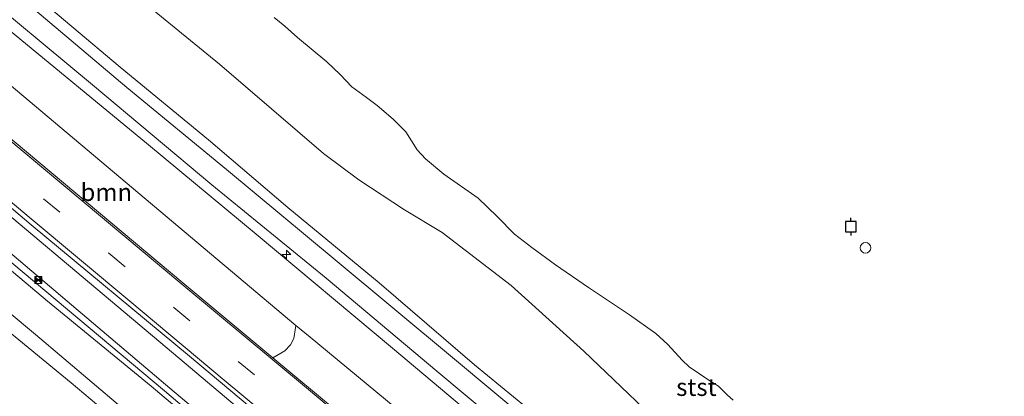
# Model space of a CAD drawing. Units: metres. Extents: x 69988 to 80003, y 437498 to 443596.
# Drawn here: x 71001 to 71142, y 440837 to 440890 of the extents above; entities that cross this region are included whole.
import ezdxf
from ezdxf.enums import TextEntityAlignment as Align

# ---------------------------------------------------------------- set-up
doc = ezdxf.new("R2010")
doc.units = ezdxf.units.M
doc.linetypes.add('VW-3-9_STREEP', pattern=[12, 3, -9])
doc.layers.get('0').update_dxf_attribs({"lineweight": 25})
for name, color, linetype, lineweight in [('B-ME-AL-OVERIG-S-B1', 7, 'Continuous', 18), ('B-ME-GR-BOOM-GV-B6', 93, 'Continuous', 18), ('B-ME-GW-KRUINLIJN-L-B1', 93, 'Continuous', 18), ('B-ME-GW-TEENLIJN-L-B1', 93, 'Continuous', 18), ('B-ME-IE-GRASLAND-GV-B6', 93, 'Continuous', 18), ('B-ME-IE-INRICHTINGSELEMENT-S-B1', 253, 'Continuous', 18), ('B-ME-OB-BEKLEDING-GV-B6', 253, 'Continuous', 18), ('B-ME-OB-WATERLIJN-L-B1', 133, 'OB-WATERLIJN', 18), ('B-ME-OG-WATER-GV-B6', 153, 'Continuous', 18), ('B-ME-VH-VERH_SOORT-BITUMEN-GV-B6', 8, 'IE-TERREINAFSCHEIDING-NATUURLIJK-HOUTWAL', 18), ('B-ME-VH-VERH_SOORT-HALF_VERHARDING-GV-B6', 8, 'IE-TERREINAFSCHEIDING-NATUURLIJK-HOUTWAL', 18), ('B-ME-VV-AFMEERCONSTRUCTIE-S-B1', 10, 'Continuous', 25), ('B-ME-VV-SCHEEPVAARTTEKENS-S-B1', 13, 'Continuous', 18), ('B-ME-VW-MARKERING-39STREEP-015-L-B1', 255, 'VW-3-9_STREEP', 18), ('B-ME-VW-MARKERING-STREEP-015-L-B1', 7, 'Continuous', 18)]:
    doc.layers.add(name, color=color, linetype=linetype, lineweight=lineweight)
doc.styles.add('NLCS-ISO', font='NLCS-ISO.TTF')
doc.linetypes.add('IE-TERREINAFSCHEIDING-NATUURLIJK-HOUTWAL', pattern='A,7,-1.5,[67,NLCS.SHX,S=0.75,R=45,X=0,Y=0],-1.5,7,-1.5,[70,NLCS.SHX,S=0.75,R=0,X=0,Y=0],-1.5', length=20)
doc.linetypes.add('OB-WATERLIJN', pattern='A,10,[32,NLCS.SHX,S=2,R=0,X=0,Y=0],-12', length=22)

# ---------------------------------------------------------------- blocks, each defined once
blk = doc.blocks.new('meerpaal')
for p, q in [((-0.75, 0), (-1.25, 0)), ((0.75, 0.75), (-0.75, 0.75)), ((-0.75, 0.75), (-0.75, -0.75)), ((0.75, -0.75), (0.75, 0.75)), ((0.75, 0), (1.25, 0)), ((-0.75, -0.75), (0.75, -0.75))]:
    blk.add_line(p, q)
blk = doc.blocks.new('dtb')
blk.add_circle((0, 0), 0.75)
blk = doc.blocks.new('camera')
h = blk.add_hatch(color=256)
h.paths.add_polyline_path([(0.5, 0.5), (-0.5, 0.5), (0, 0)])
h.paths.add_polyline_path([(0, 0), (-0.5, -0.5), (0.5, -0.5)])
for p, q in [((-0.5, 0.5), (0.5, -0.5)), ((0.5, 0.5), (-0.5, -0.5))]:
    blk.add_line(p, q)
blk.add_lwpolyline([(-0.5, 0.5), (0.5, 0.5), (0.5, -0.5), (-0.5, -0.5)], close=True)
blk = doc.blocks.new('hecto')
for p, q in [((0, 0.625), (-0.625, 0)), ((0, -0.625), (0, 0.625)), ((-0.625, 0), (0.625, 0)), ((0.625, 0), (0, -0.625))]:
    blk.add_line(p, q)

msp = doc.modelspace()

# ---------------------------------------------------------------- linework, layer by layer
at = {"layer": 'B-ME-GR-BOOM-GV-B6'}
msp.add_polyline3d([(70989.68, 440889.76, 5.41), (71040.85, 440846.76, 5.43), (71040.55, 440844.89, 5.47), (71040.07, 440843.98, 5.47), (71039.28, 440843.16, 5.47), (71037.58, 440842.14, 5.55), (71024.73, 440852.82, 5.54), (70987.09, 440884.31, 5.46), (70987.62, 440886.14, 5.45), (70988.13, 440887.64, 5.44), (70988.72, 440888.63, 5.44), (70989.68, 440889.76, 5.41)], dxfattribs=at)
at = {"layer": 'B-ME-GW-KRUINLIJN-L-B1'}
for points in [[(70948.94, 440938.9, 3.39), (70957.94, 440931.53, 3.37), (70968.16, 440922.94, 3.37), (70978.52, 440914.47, 3.28), (70990.26, 440904.92, 3.28), (71002.01, 440895.23, 3.22), (71015.78, 440883.6, 3.26), (71028.38, 440873.23, 3.29), (71039.7, 440863.58, 3.33), (71052.71, 440852.86, 3.3), (71066.33, 440841.14, 3.31), (71079.34, 440830.49, 3.35), (71094.71, 440817.84, 3.31), (71109.21, 440805.46, 3.34), (71123.17, 440793.88, 3.35), (71137.47, 440781.73, 3.28), (71154.19, 440767.86, 3.19), (71169.98, 440754.54, 3.26), (71186.96, 440740.59, 3.3), (71204.78, 440725.81, 3.32), (71226.65, 440707.57, 3.32), (71232.36, 440702.79, 3.32)], [(70941.46, 440929.7, 5.38), (70955.9, 440918.15, 5.41), (70961.43, 440913.44, 5.39), (70970.64, 440905.61, 5.35), (70988.08, 440891.11, 5.41), (70989.68, 440889.76, 5.41), (71040.85, 440846.76, 5.43), (71042.87, 440845.07, 5.43), (71057.77, 440832.79, 5.48), (71067.28, 440824.95, 5.48), (71072.82, 440820.37, 5.47), (71073.51, 440819.81, 5.47), (71120.76, 440780.54, 5.5), (71123.12, 440778.58, 5.5), (71147.6, 440758.53, 5.35), (71148.97, 440757.39, 5.35), (71169.71, 440740.19, 5.24), (71196.41, 440717.84, 5.37), (71201.23, 440713.81, 5.39), (71224.96, 440693.76, 5.35)], [(71211.97, 440677.93, 7.14), (71204.43, 440684.32, 7.16), (71174.77, 440709.1, 7.14), (71148.62, 440730.99, 7.02), (71121.84, 440753.79, 7.01), (71097.56, 440773.82, 7.13), (71072.24, 440795.07, 7.08), (71045.89, 440817.25, 6.95), (71022.1, 440837.41, 7.08), (70997.32, 440858.18, 7.06), (70973.71, 440878.12, 7.06), (70945.72, 440901.39, 7.07), (70929.46, 440914.95, 7.14)], [(71143.52, 440736.18, 6.88), (71132.89, 440745.39, 6.86), (71122.03, 440754.64, 6.87), (71111.06, 440763.7, 6.92), (71099.4, 440773.17, 7), (71089.35, 440781.6, 6.94), (71080.33, 440789.16, 6.95), (71069.75, 440798.16, 6.98), (71056.75, 440809.18, 6.93), (71044.68, 440819.45, 6.89), (71033.4, 440828.93, 7.02), (71022.86, 440837.81, 6.99), (71009.79, 440848.91, 6.89), (70999.7, 440857.47, 6.87), (70988.99, 440866.41, 6.98), (70976.79, 440876.55, 6.96), (70964.87, 440886.72, 6.92), (70952.84, 440896.7, 6.92), (70930.25, 440915.93, 7.17)], [(70928.94, 440914.31, 7.17), (70939.48, 440905.43, 6.98), (70952.28, 440894.89, 7.08), (70965.62, 440883.78, 6.97), (70980.28, 440871.61, 7.02), (70994.78, 440859.18, 6.98), (71005.4, 440850.2, 6.92), (71020.19, 440838.08, 7.06), (71034.33, 440826.17, 7.07), (71046.56, 440815.52, 6.93), (71063.34, 440801.51, 7), (71076.01, 440790.89, 7.09), (71089.28, 440779.77, 7.05), (71105.79, 440766.02, 6.97), (71122.8, 440752, 6.9), (71138.7, 440738.31, 6.83), (71156.38, 440723.66, 6.94), (71170.84, 440711.41, 7.03), (71184.92, 440699.38, 6.94), (71199.7, 440687.12, 7.08), (71211.45, 440677.32, 7.07)]]:
    msp.add_polyline3d(points, dxfattribs=at)
at = {"layer": 'B-ME-GW-TEENLIJN-L-B1'}
for points in [[(70945.27, 440934.39, 3.45), (70959.24, 440922.63, 3.53), (70985.91, 440900.42, 3.6), (70999.06, 440889.62, 3.64), (71019.82, 440872.5, 3.58), (71035.19, 440859.76, 3.54), (71054.63, 440843.5, 3.68), (71074.89, 440826.5, 3.65), (71098.51, 440806.93, 3.7), (71117.43, 440790.95, 3.72), (71131.73, 440779.1, 3.68), (71151.67, 440762.39, 3.65), (71173.23, 440744.57, 3.61), (71194.98, 440726.33, 3.67), (71211.25, 440712.91, 3.69), (71228.6, 440698.21, 3.58)], [(71215.23, 440681.89, 5.72), (71182.23, 440709.86, 5.72), (71121.92, 440760.14, 5.72), (71066.43, 440806.5, 5.72), (71023.39, 440842.76, 5.74), (70988.27, 440872.23, 5.77), (70965.2, 440891.38, 5.84), (70947.44, 440906.36, 5.8), (70932.46, 440918.65, 5.8)], [(71145.36, 440727.45, 5.46), (71135.16, 440736.11, 5.46), (71123.85, 440745.88, 5.52), (71113.05, 440754.84, 5.52), (71100.77, 440764.94, 5.53), (71087.5, 440775.59, 5.65), (71075.63, 440785.55, 5.61), (71064.44, 440794.68, 5.56), (71053.47, 440803.78, 5.5), (71039.95, 440815.14, 5.47), (71027.85, 440825.15, 5.53), (71015.82, 440835.22, 5.56), (71003.72, 440845.45, 5.59), (70991.51, 440855.58, 5.59), (70979.77, 440865.28, 5.62), (70967.84, 440875.11, 5.6), (70955.24, 440885.64, 5.53), (70941.21, 440897.43, 5.62), (70925.67, 440910.29, 5.55)], [(71015.73, 440895.67, 0.64), (71029.97, 440884.03, 0.57), (71044.78, 440871.3, 0.75), (71049.81, 440867.54, 0.73), (71056.33, 440863.26, 0.42), (71061.72, 440860.02, 0.16), (71071.57, 440852.46, 0.08), (71081.91, 440843.1, 0.23), (71095.76, 440829.86, 0.56), (71101.91, 440824.46, 0.65), (71108.94, 440819.2, 0.5), (71119.63, 440811.56, 0.21), (71129.02, 440805.1, -0.19), (71136.11, 440799.02, -0.21), (71139.93, 440794.82, -0.09), (71143.06, 440790.81, 0.15)]]:
    msp.add_polyline3d(points, dxfattribs=at)
at = {"layer": 'B-ME-IE-GRASLAND-GV-B6'}
for points in [[(70989.68, 440889.76, 5.41), (70988.08, 440891.11, 5.41), (70970.64, 440905.61, 5.35), (70961.43, 440913.44, 5.39), (70955.9, 440918.15, 5.41), (70941.46, 440929.7, 5.38), (70945.27, 440934.39, 3.45), (70959.24, 440922.63, 3.53), (70985.91, 440900.42, 3.6), (70999.06, 440889.62, 3.64), (71019.82, 440872.5, 3.58), (71035.19, 440859.76, 3.54), (71054.63, 440843.5, 3.68), (71074.89, 440826.5, 3.65), (71098.51, 440806.93, 3.7), (71117.43, 440790.95, 3.72), (71131.73, 440779.1, 3.68), (71151.67, 440762.39, 3.65)], [(71216.39, 440683.3, 5.71), (71215.23, 440681.89, 5.72), (71182.23, 440709.86, 5.72), (71121.92, 440760.14, 5.72), (71066.43, 440806.5, 5.72), (71023.39, 440842.76, 5.74), (70988.27, 440872.23, 5.77), (70965.2, 440891.38, 5.84), (70947.44, 440906.36, 5.8), (70932.46, 440918.65, 5.8), (70933.26, 440919.62, 5.65), (70956.3, 440900.4, 5.71), (70979.76, 440880.84, 5.44), (71003.09, 440861.13, 5.73), (71025.69, 440842.4, 5.68), (71048.99, 440822.84, 5.7), (71076.43, 440799.82, 5.6), (71101.3, 440779.24, 5.7), (71125.25, 440759.22, 5.65), (71154.92, 440734.65, 5.74), (71180.1, 440713.57, 5.77), (71199.64, 440697.49, 5.7), (71216.39, 440683.3, 5.71)], [(70930.25, 440915.93, 7.17), (70932.46, 440918.65, 5.8), (70947.44, 440906.36, 5.8), (70965.2, 440891.38, 5.84), (70988.27, 440872.23, 5.77), (71023.39, 440842.76, 5.74), (71066.43, 440806.5, 5.72), (71121.92, 440760.14, 5.72), (71182.23, 440709.86, 5.72)], [(71156.38, 440723.66, 6.94), (71138.7, 440738.31, 6.83), (71122.8, 440752, 6.9), (71105.79, 440766.02, 6.97), (71089.28, 440779.77, 7.05), (71076.01, 440790.89, 7.09), (71063.34, 440801.51, 7), (71046.56, 440815.52, 6.93), (71034.33, 440826.17, 7.07), (71020.19, 440838.08, 7.06), (71005.4, 440850.2, 6.92), (70994.78, 440859.18, 6.98), (70980.28, 440871.61, 7.02), (70965.62, 440883.78, 6.97), (70952.28, 440894.89, 7.08), (70939.48, 440905.43, 6.98), (70928.94, 440914.31, 7.17), (70930.25, 440915.93, 7.17)], [(71143.52, 440736.18, 6.88), (71132.89, 440745.39, 6.86), (71122.03, 440754.64, 6.87), (71111.06, 440763.7, 6.92), (71099.4, 440773.17, 7), (71089.35, 440781.6, 6.94), (71080.33, 440789.16, 6.95), (71069.75, 440798.16, 6.98), (71056.75, 440809.18, 6.93), (71044.68, 440819.45, 6.89), (71033.4, 440828.93, 7.02), (71022.86, 440837.81, 6.99), (71009.79, 440848.91, 6.89), (70999.7, 440857.47, 6.87), (70988.99, 440866.41, 6.98), (70976.79, 440876.55, 6.96), (70964.87, 440886.72, 6.92), (70952.84, 440896.7, 6.92), (70930.25, 440915.93, 7.17)], [(70930.25, 440915.93, 7.17), (70952.84, 440896.7, 6.92), (70964.87, 440886.72, 6.92), (70976.79, 440876.55, 6.96), (70988.99, 440866.41, 6.98), (70999.7, 440857.47, 6.87), (71009.79, 440848.91, 6.89), (71022.86, 440837.81, 6.99), (71033.4, 440828.93, 7.02), (71044.68, 440819.45, 6.89), (71056.75, 440809.18, 6.93), (71069.75, 440798.16, 6.98), (71080.33, 440789.16, 6.95), (71089.35, 440781.6, 6.94), (71099.4, 440773.17, 7), (71111.06, 440763.7, 6.92), (71122.03, 440754.64, 6.87), (71132.89, 440745.39, 6.86), (71143.52, 440736.18, 6.88)], [(71145.36, 440727.45, 5.46), (71135.16, 440736.11, 5.46), (71123.85, 440745.88, 5.52), (71113.05, 440754.84, 5.52), (71100.77, 440764.94, 5.53), (71087.5, 440775.59, 5.65), (71075.63, 440785.55, 5.61), (71064.44, 440794.68, 5.56), (71053.47, 440803.78, 5.5), (71039.95, 440815.14, 5.47), (71027.85, 440825.15, 5.53), (71015.82, 440835.22, 5.56), (71003.72, 440845.45, 5.59), (70991.51, 440855.58, 5.59), (70979.77, 440865.28, 5.62), (70967.84, 440875.11, 5.6), (70955.24, 440885.64, 5.53), (70941.21, 440897.43, 5.62), (70925.67, 440910.29, 5.55), (70928.94, 440914.31, 7.17)], [(70928.94, 440914.31, 7.17), (70939.48, 440905.43, 6.98), (70952.28, 440894.89, 7.08), (70965.62, 440883.78, 6.97), (70980.28, 440871.61, 7.02), (70994.78, 440859.18, 6.98), (71005.4, 440850.2, 6.92), (71020.19, 440838.08, 7.06), (71034.33, 440826.17, 7.07), (71046.56, 440815.52, 6.93), (71063.34, 440801.51, 7), (71076.01, 440790.89, 7.09), (71089.28, 440779.77, 7.05), (71105.79, 440766.02, 6.97), (71122.8, 440752, 6.9), (71138.7, 440738.31, 6.83), (71156.38, 440723.66, 6.94)], [(71151.67, 440762.39, 3.65), (71131.73, 440779.1, 3.68), (71117.43, 440790.95, 3.72), (71098.51, 440806.93, 3.7), (71074.89, 440826.5, 3.65), (71054.63, 440843.5, 3.68), (71035.19, 440859.76, 3.54), (71019.82, 440872.5, 3.58), (70999.06, 440889.62, 3.64), (70985.91, 440900.42, 3.6)], [(70994.04, 440895.85, 3.42), (71011.85, 440881.06, 3.43), (71028.88, 440866.81, 3.41), (71045.15, 440853.5, 3.52), (71060.95, 440840.23, 3.44), (71077.72, 440826.25, 3.46), (71097.61, 440809.61, 3.47), (71113.55, 440796.21, 3.49), (71130.78, 440781.97, 3.5), (71150.16, 440765.81, 3.41)], [(71002.01, 440895.23, 3.22), (71015.78, 440883.6, 3.26), (71028.38, 440873.23, 3.29), (71039.7, 440863.58, 3.33), (71052.71, 440852.86, 3.3), (71066.33, 440841.14, 3.31), (71079.34, 440830.49, 3.35), (71094.71, 440817.84, 3.31), (71109.21, 440805.46, 3.34), (71123.17, 440793.88, 3.35), (71137.47, 440781.73, 3.28), (71154.19, 440767.86, 3.19)], [(70941.94, 440893.95, 5.6), (70963.62, 440876.02, 5.59), (70988.74, 440855.17, 5.57), (70998.67, 440846.88, 5.56), (71008.78, 440838.56, 5.6), (71019.64, 440829.44, 5.54), (71035.89, 440815.88, 5.57), (71050.83, 440803.36, 5.53), (71067.63, 440789.24, 5.54), (71083.46, 440776.15, 5.62), (71099.7, 440762.89, 5.57), (71117.05, 440748.78, 5.52), (71132.58, 440735.53, 5.49), (71146.93, 440723.2, 5.51)], [(71146.47, 440772.88, 3.27), (71131.6, 440785.34, 3.27), (71119.03, 440795.79, 3.35), (71107.55, 440805.36, 3.27), (71093.83, 440816.83, 3.32), (71078.76, 440829.2, 3.34), (71063.47, 440841.96, 3.31), (71046.44, 440856.1, 3.33), (71030.97, 440868.98, 3.32), (71016.71, 440880.72, 3.33), (71003.59, 440891.78, 3.31)], [(71147.6, 440758.53, 5.35), (71123.12, 440778.58, 5.5), (71120.76, 440780.54, 5.5), (71073.51, 440819.81, 5.47), (71072.82, 440820.37, 5.47), (71067.28, 440824.95, 5.48), (71057.77, 440832.79, 5.48), (71042.87, 440845.07, 5.43), (71040.85, 440846.76, 5.43), (70989.68, 440889.76, 5.41)], [(71040.85, 440846.76, 5.43), (71042.87, 440845.07, 5.43), (71057.77, 440832.79, 5.48), (71067.28, 440824.95, 5.48), (71072.82, 440820.37, 5.47), (71071.42, 440818.91, 5.42), (71070.71, 440816.9, 5.43), (71070.53, 440814.79, 5.45), (71063.68, 440820.51, 5.44), (71046.95, 440834.35, 5.56), (71037.58, 440842.14, 5.55), (71039.28, 440843.16, 5.47), (71040.07, 440843.98, 5.47), (71040.55, 440844.89, 5.47), (71040.85, 440846.76, 5.43)]]:
    msp.add_polyline3d(points, dxfattribs=at)
at = {"layer": 'B-ME-OB-BEKLEDING-GV-B6'}
for points in [[(71154.19, 440767.86, 3.19), (71137.47, 440781.73, 3.28), (71123.17, 440793.88, 3.35), (71109.21, 440805.46, 3.34), (71094.71, 440817.84, 3.31), (71079.34, 440830.49, 3.35), (71066.33, 440841.14, 3.31), (71052.71, 440852.86, 3.3), (71039.7, 440863.58, 3.33), (71028.38, 440873.23, 3.29), (71015.78, 440883.6, 3.26), (71002.01, 440895.23, 3.22)], [(71015.73, 440895.67, 0.64), (71029.97, 440884.03, 0.57), (71044.78, 440871.3, 0.75), (71049.81, 440867.54, 0.73), (71056.33, 440863.26, 0.42), (71061.72, 440860.02, 0.16), (71071.57, 440852.46, 0.08), (71081.91, 440843.1, 0.23), (71095.76, 440829.86, 0.56), (71101.91, 440824.46, 0.65), (71108.94, 440819.2, 0.5), (71119.63, 440811.56, 0.21), (71129.02, 440805.1, -0.19), (71136.11, 440799.02, -0.21), (71139.93, 440794.82, -0.09), (71143.06, 440790.81, 0.15)], [(71143.06, 440790.81, 0.15), (71139.93, 440794.82, -0.09), (71136.11, 440799.02, -0.21), (71129.02, 440805.1, -0.19), (71119.63, 440811.56, 0.21), (71108.94, 440819.2, 0.5), (71101.91, 440824.46, 0.65), (71095.76, 440829.86, 0.56), (71081.91, 440843.1, 0.23), (71071.57, 440852.46, 0.08), (71061.72, 440860.02, 0.16), (71056.33, 440863.26, 0.42), (71049.81, 440867.54, 0.73), (71044.78, 440871.3, 0.75), (71029.97, 440884.03, 0.57), (71015.73, 440895.67, 0.64)], [(71037.73, 440890.69, -1), (71039.28, 440889.43, -1), (71041.1, 440887.81, -1), (71045.25, 440884.35, -1), (71047.18, 440882.57, -1), (71048.84, 440880.8, -1), (71050.93, 440879.28, -1), (71052.45, 440878.15, -1), (71054.71, 440876.19, -1), (71056.54, 440874.36, -1), (71058.15, 440871.8, -1), (71059.33, 440870.51, -1), (71061.98, 440868.34, -1), (71066.84, 440864.92, -1), (71069.59, 440862.29, -1), (71072.04, 440859.77, -1), (71074.53, 440857.86, -1), (71077.88, 440855.39, -1), (71082.6, 440852.16, -1), (71088.47, 440848.26, -1), (71092.21, 440845.62, -1), (71093.9, 440844.04, -1), (71095.95, 440841.8, -1), (71096.95, 440840.86, -1), (71099.92, 440838.88, -1), (71101.15, 440838.1, -1), (71102.44, 440836.81, -1), (71103.25, 440836.11, -1)]]:
    msp.add_polyline3d(points, dxfattribs=at)
at = {"layer": 'B-ME-OB-WATERLIJN-L-B1'}
msp.add_polyline3d([(71037.73, 440890.69, -1), (71039.28, 440889.43, -1), (71041.1, 440887.81, -1), (71045.25, 440884.35, -1), (71047.18, 440882.57, -1), (71048.84, 440880.8, -1), (71050.93, 440879.28, -1), (71052.45, 440878.15, -1), (71054.71, 440876.19, -1), (71056.54, 440874.36, -1), (71058.15, 440871.8, -1), (71059.33, 440870.51, -1), (71061.98, 440868.34, -1), (71066.84, 440864.92, -1), (71069.59, 440862.29, -1), (71072.04, 440859.77, -1), (71074.53, 440857.86, -1), (71077.88, 440855.39, -1), (71082.6, 440852.16, -1), (71088.47, 440848.26, -1), (71092.21, 440845.62, -1), (71093.9, 440844.04, -1), (71095.95, 440841.8, -1), (71096.95, 440840.86, -1), (71099.92, 440838.88, -1), (71101.15, 440838.1, -1), (71102.44, 440836.81, -1), (71103.25, 440836.11, -1)], dxfattribs=at)
at = {"layer": 'B-ME-OG-WATER-GV-B6'}
msp.add_polyline3d([(71103.25, 440836.11, -1), (71102.44, 440836.81, -1), (71101.15, 440838.1, -1), (71099.92, 440838.88, -1), (71096.95, 440840.86, -1), (71095.95, 440841.8, -1), (71093.9, 440844.04, -1), (71092.21, 440845.62, -1), (71088.47, 440848.26, -1), (71082.6, 440852.16, -1), (71077.88, 440855.39, -1), (71074.53, 440857.86, -1), (71072.04, 440859.77, -1), (71069.59, 440862.29, -1), (71066.84, 440864.92, -1), (71061.98, 440868.34, -1), (71059.33, 440870.51, -1), (71058.15, 440871.8, -1), (71056.54, 440874.36, -1), (71054.71, 440876.19, -1), (71052.45, 440878.15, -1), (71050.93, 440879.28, -1), (71048.84, 440880.8, -1), (71047.18, 440882.57, -1), (71045.25, 440884.35, -1), (71041.1, 440887.81, -1), (71039.28, 440889.43, -1), (71037.73, 440890.69, -1)], dxfattribs=at)
at = {"layer": 'B-ME-VH-VERH_SOORT-BITUMEN-GV-B6'}
for points in [[(71150.16, 440765.81, 3.41), (71130.78, 440781.97, 3.5), (71113.55, 440796.21, 3.49), (71097.61, 440809.61, 3.47), (71077.72, 440826.25, 3.46), (71060.95, 440840.23, 3.44), (71045.15, 440853.5, 3.52), (71028.88, 440866.81, 3.41), (71011.85, 440881.06, 3.43), (70994.04, 440895.85, 3.42), (70973.36, 440913.01, 3.5), (70958, 440925.81, 3.46), (70946.2, 440935.53, 3.33), (70947.94, 440937.67, 3.42)], [(70947.94, 440937.67, 3.42), (70962.04, 440926.12, 3.34), (70975.36, 440915.16, 3.35), (70988.79, 440904.19, 3.32), (71003.59, 440891.78, 3.31), (71016.71, 440880.72, 3.33), (71030.97, 440868.98, 3.32), (71046.44, 440856.1, 3.33), (71063.47, 440841.96, 3.31), (71078.76, 440829.2, 3.34), (71093.83, 440816.83, 3.32), (71107.55, 440805.36, 3.27), (71119.03, 440795.79, 3.35), (71131.6, 440785.34, 3.27), (71146.47, 440772.88, 3.27)], [(71154.92, 440734.65, 5.74), (71125.25, 440759.22, 5.65), (71101.3, 440779.24, 5.7), (71076.43, 440799.82, 5.6), (71048.99, 440822.84, 5.7), (71025.69, 440842.4, 5.68), (71003.09, 440861.13, 5.73), (70979.76, 440880.84, 5.44), (70956.3, 440900.4, 5.71), (70933.26, 440919.62, 5.65), (70937.93, 440925.37, 5.61), (70957.76, 440908.75, 5.5), (70959.75, 440907.08, 5.49), (70972.17, 440896.78, 5.51), (70987.09, 440884.31, 5.46), (71024.73, 440852.82, 5.54), (71037.58, 440842.14, 5.55), (71046.95, 440834.35, 5.56), (71063.68, 440820.51, 5.44), (71070.53, 440814.79, 5.45)]]:
    msp.add_polyline3d(points, dxfattribs=at)
at = {"layer": 'B-ME-VH-VERH_SOORT-HALF_VERHARDING-GV-B6'}
for points in [[(70941.21, 440897.43, 5.62), (70955.24, 440885.64, 5.53), (70967.84, 440875.11, 5.6), (70979.77, 440865.28, 5.62), (70991.51, 440855.58, 5.59), (71003.72, 440845.45, 5.59), (71015.82, 440835.22, 5.56), (71027.85, 440825.15, 5.53), (71039.95, 440815.14, 5.47), (71053.47, 440803.78, 5.5), (71064.44, 440794.68, 5.56), (71075.63, 440785.55, 5.61), (71087.5, 440775.59, 5.65), (71100.77, 440764.94, 5.53), (71113.05, 440754.84, 5.52), (71123.85, 440745.88, 5.52), (71135.16, 440736.11, 5.46), (71145.36, 440727.45, 5.46)], [(71146.93, 440723.2, 5.51), (71132.58, 440735.53, 5.49), (71117.05, 440748.78, 5.52), (71099.7, 440762.89, 5.57), (71083.46, 440776.15, 5.62), (71067.63, 440789.24, 5.54), (71050.83, 440803.36, 5.53), (71035.89, 440815.88, 5.57), (71019.64, 440829.44, 5.54), (71008.78, 440838.56, 5.6), (70998.67, 440846.88, 5.56), (70988.74, 440855.17, 5.57), (70963.62, 440876.02, 5.59), (70941.94, 440893.95, 5.6)]]:
    msp.add_polyline3d(points, dxfattribs=at)
at = {"layer": 'B-ME-VW-MARKERING-39STREEP-015-L-B1'}
msp.add_polyline3d([(70935.65, 440922.56, 5.65), (70958.83, 440903.16, 5.67), (70977.2, 440887.87, 5.58), (70986.41, 440880.18, 5.59), (71014.17, 440857.05, 5.75), (71023.43, 440849.33, 5.71), (71041.82, 440833.95, 5.64), (71060.41, 440818.48, 5.61), (71076.78, 440804.83, 5.62), (71097.1, 440787.84, 5.66), (71114.17, 440773.63, 5.62), (71124.9, 440764.67, 5.65), (71142.48, 440750.04, 5.61), (71152.51, 440741.64, 5.66), (71170.84, 440726.32, 5.79), (71187.85, 440712.15, 5.68), (71206.74, 440696.41, 5.64), (71218.83, 440686.28, 5.66)], dxfattribs=at)
at = {"layer": 'B-ME-VW-MARKERING-STREEP-015-L-B1'}
for points in [[(70933.55, 440919.98, 5.61), (70948.5, 440907.55, 5.79), (70963.31, 440895.17, 5.67), (70978.65, 440882.36, 5.53), (70991.39, 440871.77, 5.7), (71003.09, 440861.95, 5.81), (71017.14, 440850.24, 5.69), (71030.64, 440838.97, 5.72), (71044.35, 440827.54, 5.69), (71055.38, 440818.36, 5.7), (71074.31, 440802.55, 5.6), (71095.63, 440784.77, 5.65), (71111.16, 440771.8, 5.67), (71125.57, 440759.78, 5.68), (71153.34, 440736.67, 5.75), (71176.44, 440717.38, 5.8), (71194.38, 440702.42, 5.77), (71211.82, 440687.8, 5.74), (71216.73, 440683.72, 5.7)], [(70979.56, 440890.25, 5.5), (71024.59, 440852.65, 5.54), (71042.35, 440837.85, 5.52), (71057.98, 440824.81, 5.57), (71114.02, 440778.07, 5.5)]]:
    msp.add_polyline3d(points, dxfattribs=at)

# ---------------------------------------------------------------- block references
at = {"layer": 'B-ME-AL-OVERIG-S-B1', "rotation": 90}
msp.add_blockref('hecto', (71039.49, 440856.89, 4.38), dxfattribs=at)
at = {"layer": 'B-ME-IE-INRICHTINGSELEMENT-S-B1', "rotation": 90}
msp.add_blockref('camera', (71004.09, 440853.26, 13.25), dxfattribs=at)
at = {"layer": 'B-ME-VV-AFMEERCONSTRUCTIE-S-B1', "rotation": 90}
msp.add_blockref('meerpaal', (71120.03, 440860.84, 7.57), dxfattribs=at)
at = {"layer": 'B-ME-VV-SCHEEPVAARTTEKENS-S-B1', "rotation": 90}
msp.add_blockref('dtb', (71122.12, 440857.83, 10.71), dxfattribs=at)

# ---------------------------------------------------------------- texts
at = {"layer": 'B-ME-GR-BOOM-GV-B6', "ltscale": 0.2, "style": 'NLCS-ISO'}
msp.add_text('bmn', height=2.5, dxfattribs=at).set_placement((71013.8, 440865.76), align=Align.MIDDLE_CENTER)
at = {"layer": 'B-ME-OB-BEKLEDING-GV-B6', "ltscale": 0.2, "style": 'NLCS-ISO'}
msp.add_text('stst', height=2.5, dxfattribs=at).set_placement((71097.99, 440837.96), align=Align.MIDDLE_CENTER)

doc.saveas('drawing.dxf')
